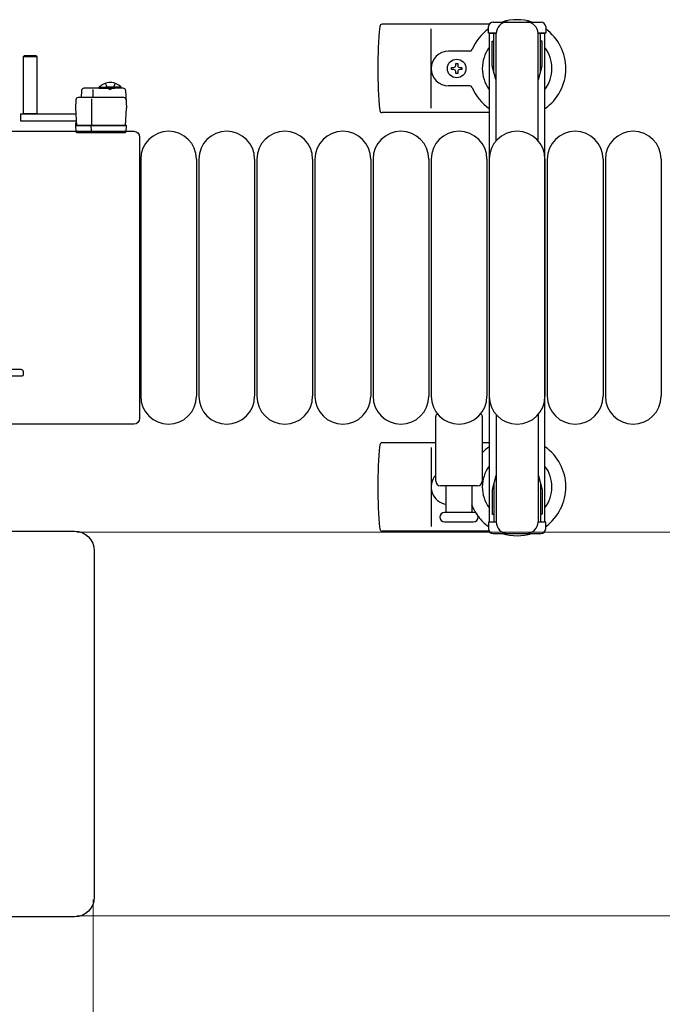
# Model space of a CAD drawing. Units: millimetres. Extents: x 0 to 33640, y 0 to 23760.
# Drawn here: x 24737 to 25014, y 14041 to 14465 of the extents above; entities that cross this region are included whole.
import ezdxf

# ---------------------------------------------------------------- set-up
doc = ezdxf.new("R2010")
doc.units = ezdxf.units.MM
doc.linetypes.add('YHIDDEN_1', pattern=[4, 3, -1])
for name, color, linetype, lineweight in [('YKK_13', 4, 'Continuous', 30), ('YKK_A1', 4, 'Continuous', 30), ('YKK_D', 6, 'Continuous', 13)]:
    doc.layers.add(name, color=color, linetype=linetype, lineweight=lineweight)

msp = doc.modelspace()

# ---------------------------------------------------------------- linework, layer by layer
at = {"layer": 'YKK_13'}
for p, q in [((24939.05, 14463), (24892.98, 14463)), ((24914.08, 14427), (24914.08, 14461)), ((24738.98, 14449.49, 0), (24738.48, 14448.99, 0)), ((24738.48, 14448.99, 0), (24738.48, 14424.49, 0)), ((24744.48, 14448.99, 0), (24738.48, 14448.99, 0)), ((24743.98, 14449.49, 0), (24738.98, 14449.49, 0)), ((24744.48, 14448.99, 0), (24743.98, 14449.49, 0)), ((24744.48, 14424.49, 0), (24744.48, 14448.99, 0)), ((24930.79, 14451.5), (24921.58, 14451.5)), ((24922.88, 14443.56), (24922.88, 14444.44)), ((24922.88, 14444.44), (24923.76, 14444.44)), ((24923.76, 14443.56), (24922.88, 14443.56)), ((24924.64, 14445.32), (24924.64, 14446.2)), ((24924.64, 14446.2), (24925.52, 14446.2)), ((24925.52, 14446.2), (24925.52, 14445.32)), ((24926.4, 14444.44), (24927.28, 14444.44)), ((24927.28, 14443.56), (24926.4, 14443.56)), ((24927.28, 14444.44), (24927.28, 14443.56)), ((24924.64, 14441.8), (24924.64, 14442.68)), ((24925.52, 14441.8), (24924.64, 14441.8)), ((24925.52, 14442.68), (24925.52, 14441.8)), ((24781.58, 14435.49, 0), (24764.64, 14435.49, 0)), ((24930.79, 14436.5), (24921.58, 14436.5)), ((24781.79, 14431.49, 0), (24762.16, 14431.49, 0)), ((24763.64, 14434.54, 0), (24763.48, 14431.49, 0)), ((24767.98, 14419.49, 0), (24767.98, 14430.97, 0)), ((24768.65, 14431.49, 0), (24768.65, 14434.95, 0)), ((24782.58, 14434.54, 0), (24782.98, 14426.99, 0)), ((24761.16, 14430.54, 0), (24760.98, 14426.99, 0)), ((24760.98, 14426.99, 0), (24761.37, 14419.49, 0)), ((24782.58, 14419.49, 0), (24782.98, 14426.99, 0)), ((24737.38, 14424.49, 0), (24737.38, 14421.49, 0)), ((24737.38, 14424.49, 0), (24761.13, 14424.49, 0)), ((24738.48, 14424.64, 0), (24744.48, 14424.64, 0)), ((24939.08, 14425), (24892.98, 14425)), ((24737.38, 14421.49, 0), (24761.29, 14421.49, 0)), ((24761.01, 14419.99, 0), (24760.98, 14419.49, 0)), ((24781.98, 14419.49, 0), (24760.98, 14419.49, 0)), ((24760.98, 14419.49, 0), (24761.13, 14416.96, 0)), ((24761.04, 14420.49, 0), (24761.01, 14419.99, 0)), ((24761.01, 14419.99, 0), (24761.34, 14419.99, 0)), ((24761.32, 14420.49, 0), (24761.04, 14420.49, 0)), ((24761.37, 14419.49, 0), (24782.58, 14419.49, 0)), ((24767.86, 14416.96, 0), (24767.78, 14419.49, 0)), ((24782.98, 14419.49, 0), (24781.98, 14419.49, 0)), ((24782.82, 14416.96, 0), (24782.98, 14419.49, 0)), ((24729.58, 14417), (24786.08, 14417)), ((24761.63, 14416.49, 0), (24761.88, 14416.49, 0)), ((24761.88, 14416.49, 0), (24767.83, 14416.49, 0)), ((24767.83, 14416.49, 0), (24768.08, 14416.49, 0)), ((24768.08, 14416.49, 0), (24781.82, 14416.49, 0)), ((24781.82, 14416.49, 0), (24782.32, 14416.49, 0)), ((24786.08, 14417), (24786.08, 14416.99)), ((24788.58, 14414.5), (24788.58, 14293.49)), ((24788.58, 14414.5), (24788.58, 14414.5)), ((24789.08, 14405), (24789.08, 14303)), ((24813.08, 14405), (24813.08, 14303)), ((24814.08, 14405), (24814.08, 14303)), ((24838.08, 14405), (24838.08, 14303)), ((24839.08, 14405), (24839.08, 14303)), ((24863.08, 14405), (24863.08, 14303)), ((24864.08, 14405), (24864.08, 14303)), ((24888.08, 14405), (24888.08, 14303)), ((24889.08, 14405), (24889.08, 14303)), ((24913.08, 14405), (24913.08, 14303)), ((24914.08, 14405), (24914.08, 14303)), ((24938.08, 14405), (24938.08, 14303)), ((24939.08, 14405), (24939.08, 14303)), ((24963.08, 14405), (24963.08, 14303)), ((24964.08, 14405), (24964.08, 14303)), ((24988.08, 14405), (24988.08, 14303)), ((24989.08, 14405), (24989.08, 14303)), ((25013.08, 14405), (25013.08, 14303)), ((24788.58, 14293.49), (24788.58, 14293.49)), ((24916.08, 14266.5), (24916.08, 14294.32)), ((24936.08, 14294.32), (24936.08, 14266.5)), ((24786.08, 14291), (24729.58, 14291)), ((24786.08, 14291), (24786.08, 14291)), ((24916.08, 14283), (24892.98, 14283)), ((24939.08, 14283), (24936.08, 14283)), ((24914.08, 14281), (24914.08, 14247)), ((24934.08, 14264.5), (24918.08, 14264.5)), ((24920.58, 14253), (24920.58, 14264.5)), ((24931.58, 14264.5), (24931.58, 14253)), ((24932.33, 14253), (24919.83, 14253)), ((24919.83, 14249), (24926.08, 14249)), ((24926.08, 14249), (24932.33, 14249)), ((24724.58, 14245), (24760.6, 14245)), ((24760.6, 14245), (24760.6, 14244.99)), ((24939.05, 14245), (24892.98, 14245)), ((24769.08, 14236.51), (24769.08, 14087.48)), ((24769.08, 14236.51), (24769.08, 14236.51)), ((24769.08, 14087.48), (24769.08, 14087.48)), ((24760.6, 14079), (24724.58, 14079)), ((24760.6, 14079), (24760.6, 14079))]:
    msp.add_line(p, q, dxfattribs=at)
at = {"layer": 'YKK_13', "ltscale": 0.5}
for p, q in [((24938.78, 14459.2), (24938.78, 14462)), ((24940.78, 14464), (24961.38, 14464)), ((24963.38, 14462), (24963.38, 14459.2)), ((24942.08, 14459.2), (24938.78, 14459.2)), ((24941.08, 14442.2), (24941.08, 14459.2)), ((24942.08, 14412.93), (24942.08, 14459)), ((24963.38, 14459.2), (24960.08, 14459.2)), ((24960.08, 14412.93), (24960.08, 14459)), ((24961.08, 14442.2), (24961.08, 14459.2)), ((24940.28, 14455.7), (24941.08, 14455.7)), ((24940.28, 14445.18), (24940.28, 14455.7)), ((24961.88, 14455.7), (24961.08, 14455.7)), ((24961.88, 14445.18), (24961.88, 14455.7)), ((24941.88, 14439.2), (24940.28, 14445.18)), ((24960.28, 14439.2), (24961.88, 14445.18)), ((24771.23, 14436, 0), (24777.98, 14436, 0)), ((24771.23, 14435.49, 0), (24771.23, 14436, 0)), ((24771.23, 14435.49, 0), (24777.98, 14435.49, 0)), ((24780.73, 14436, 0), (24773.98, 14436, 0)), ((24780.73, 14435.49, 0), (24773.98, 14435.49, 0)), ((24780.73, 14435.49, 0), (24780.73, 14436, 0)), ((24941.88, 14439.2), (24942.08, 14439.2)), ((24960.28, 14439.2), (24960.08, 14439.2)), ((24942.08, 14295.06), (24942.08, 14249)), ((24960.08, 14295.06), (24960.08, 14249)), ((24941.88, 14268.8), (24940.28, 14262.81)), ((24941.08, 14265.8), (24941.08, 14248.8)), ((24941.88, 14268.8), (24942.08, 14268.8)), ((24960.28, 14268.8), (24960.08, 14268.8)), ((24960.28, 14268.8), (24961.88, 14262.81)), ((24961.08, 14265.8), (24961.08, 14248.8)), ((24940.28, 14262.81), (24940.28, 14252.3)), ((24961.88, 14262.81), (24961.88, 14252.3)), ((24938.78, 14248.8), (24938.78, 14246)), ((24942.08, 14248.8), (24938.78, 14248.8)), ((24940.28, 14252.3), (24941.08, 14252.3)), ((24963.38, 14248.8), (24960.08, 14248.8)), ((24961.88, 14252.3), (24961.08, 14252.3)), ((24963.38, 14246), (24963.38, 14248.8)), ((24940.78, 14244), (24961.38, 14244))]:
    msp.add_line(p, q, dxfattribs=at)
at = {"layer": 'YKK_13', "linetype": 'YHIDDEN_1', "ltscale": 0.5}
for p, q in [((24773.83, 14437.63, 0), (24774.83, 14435.57, 0)), ((24774.83, 14435.57, 0), (24775.98, 14434.96, 0)), ((24777.12, 14435.57, 0), (24775.98, 14434.96, 0)), ((24778.13, 14437.63, 0), (24777.12, 14435.57, 0))]:
    msp.add_line(p, q, dxfattribs=at)
at = {"layer": 'YKK_13', "linetype": 'ByBlock'}
for p, q in [((24737.58, 14314.5), (24724.58, 14314.5)), ((24738.58, 14312.3), (24738.58, 14313.5)), ((24727.88, 14311.8), (24738.08, 14311.8))]:
    msp.add_line(p, q, dxfattribs=at)
at = {"layer": 'YKK_13'}
msp.add_circle((24925.08, 14444), 4, dxfattribs=at)
for centre, radius, start, end in [((24951.08, 14444), 21, 72.2472, 107.7528), ((25072.08, 14444), 181, 174.2608, 185.7392), ((24892.98, 14462), 1, 90, 174.2608), ((24951.08, 14444), 21, 125.8535, 157.2716), ((24951.08, 14444), 21, 304.8499, 54.1465), ((24930.79, 14452.5), 1, 270, 337.2716), ((24951.08, 14444), 15, 143.1301, 216.8699), ((24951.08, 14444), 15, 323.1301, 36.8699), ((24921.58, 14444), 7.5, 90, 270), ((24923.76, 14445.32), 0.88, 270, 0), ((24923.76, 14442.68), 0.88, 0, 90), ((24926.4, 14445.32), 0.88, 180, 270), ((24926.4, 14442.68), 0.88, 90, 180), ((24764.64, 14434.49, 0), 1, 90, 177), ((24781.58, 14434.49, 0), 1, 3, 90), ((24930.79, 14435.5), 1, 22.7284, 90), ((24951.08, 14444), 21, 202.7284, 235.1501), ((24762.16, 14430.49, 0), 1, 90, 177), ((24781.79, 14430.49, 0), 1, 3, 90), ((24892.98, 14426), 1, 185.7392, 270), ((24761.63, 14416.99, 0), 0.5, 183.5, 270), ((24782.32, 14416.99, 0), 0.5, 270, 356.5), ((24801.08, 14405), 12, 0, 180), ((24826.08, 14405), 12, 0, 180), ((24851.08, 14405), 12, 0, 180), ((24876.08, 14405), 12, 0, 180), ((24901.08, 14405), 12, 0, 180), ((24926.08, 14405), 12, 0, 180), ((24951.08, 14405), 12, 0, 180), ((24976.08, 14405), 12, 0, 180), ((25001.08, 14405), 12, 0, 180), ((24801.08, 14303), 12, 180, 0), ((24826.08, 14303), 12, 180, 0), ((24851.08, 14303), 12, 180, 0), ((24876.08, 14303), 12, 180, 0), ((24901.08, 14303), 12, 180, 0), ((24926.08, 14303), 12, 180, 0), ((24951.08, 14303), 12, 180, 0), ((24976.08, 14303), 12, 180, 0), ((25001.08, 14303), 12, 180, 0), ((24917.08, 14294.32), 1, 101.9395, 180), ((24935.08, 14294.32), 1, 0, 78.0605), ((24892.98, 14282), 1, 90, 174.2608), ((25072.08, 14264), 181, 174.2608, 185.7392), ((24951.08, 14264), 21, 124.8499, 135.5847), ((24951.08, 14264), 21, 305.8535, 55.1501), ((24951.08, 14264), 15, 143.1301, 216.8699), ((24951.08, 14264), 15, 323.1301, 36.8699), ((24921.58, 14264), 7.5, 137.1666, 262.3377), ((24918.08, 14266.5), 2, 180, 270), ((24934.08, 14266.5), 2, 270, 0), ((24919.83, 14251), 2, 90, 180), ((24930.79, 14255.5), 1, 22.7284, 37.6629), ((24951.08, 14264), 21, 202.7284, 212.5406), ((24932.33, 14251), 2, 0, 90), ((24919.83, 14251), 2, 180, 270), ((24932.33, 14251), 2, 270, 0), ((24951.08, 14264), 21, 216.9292, 234.1465), ((24892.98, 14246), 1, 185.7392, 270), ((24951.08, 14264), 21, 252.2472, 287.7528)]:
    msp.add_arc(centre, radius, start, end, dxfattribs=at)
at = {"layer": 'YKK_13', "ltscale": 0.5}
for centre, radius, start, end in [((24940.78, 14462), 2, 90, 180), ((24947.08, 14459), 5, 90, 180), ((24955.08, 14459), 5, 0, 90), ((24961.38, 14462), 2, 0, 90), ((24775.98, 14431.32, 0), 6.66, 44.515, 135.485), ((24947.08, 14249), 5, 180, 270), ((24955.08, 14249), 5, 270, 0), ((24940.78, 14246), 2, 180, 270), ((24961.38, 14246), 2, 270, 0)]:
    msp.add_arc(centre, radius, start, end, dxfattribs=at)
at = {"layer": 'YKK_13', "linetype": 'ByBlock'}
for centre, radius, start, end in [((24737.58, 14313.5), 1, 0, 90), ((24738.08, 14312.3), 0.5, 270, 0)]:
    msp.add_arc(centre, radius, start, end, dxfattribs=at)
at = {"layer": 'YKK_13', "extrusion": (0, 0, -1)}
for centre, major_axis, ratio, start_param, end_param in [((24768.15, 14416.99, 0), (0, 0.5), 0.57735, 3.141593, 4.651302), ((24786.08, 14414.49), (1.77, 1.77), 0.997169, 5.499651, 7.06672), ((24786.08, 14293.5), (-1.77, 1.77), 0.997169, 2.358058, 3.925127), ((24760.56, 14236.48), (6.03, 6.03), 0.996541, 5.499651, 7.06672), ((24760.56, 14087.51), (-6.03, 6.03), 0.996541, 2.358058, 3.925127)]:
    msp.add_ellipse(centre, major_axis=major_axis, ratio=ratio, start_param=start_param, end_param=end_param, dxfattribs=at)
at = {"layer": 'YKK_A1', "ltscale": 0.5}
for p, q in [((24939.08, 14459), (24939.08, 14249)), ((24942.08, 14459), (24939.08, 14459)), ((24963.08, 14459), (24960.08, 14459)), ((24963.08, 14249), (24963.08, 14459)), ((24939.08, 14249), (24941.08, 14249)), ((24961.08, 14249), (24963.08, 14249))]:
    msp.add_line(p, q, dxfattribs=at)
at = {"layer": 'YKK_D'}
for p, q in [((24761.58, 14244.5), (25654.08, 14244.5)), ((24761.58, 14244.5), (25654.08, 14244.5)), ((24768.58, 14086.5), (24768.58, 12833)), ((24761.58, 14079.5), (25654.08, 14079.5))]:
    msp.add_line(p, q, dxfattribs=at)

doc.saveas('drawing.dxf')
